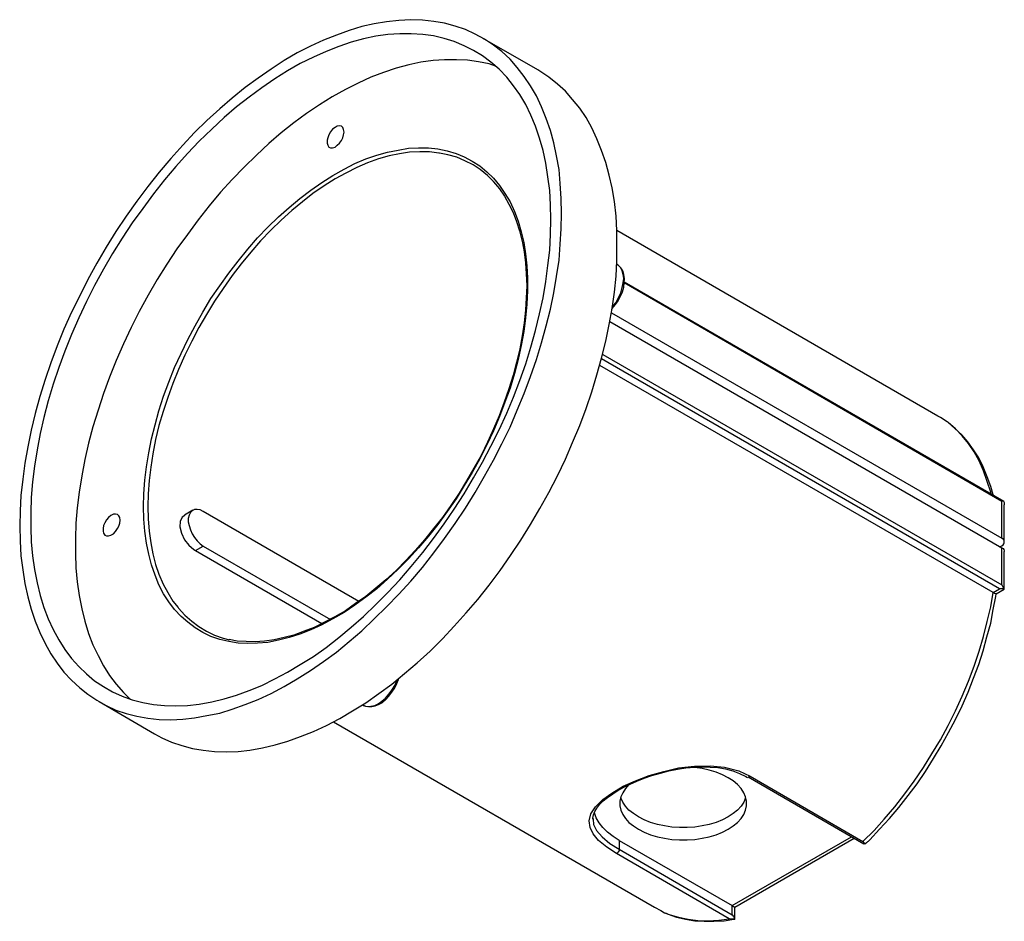
# Model space of a CAD drawing. Units: inches. Extents: x 15 to 784, y 10 to 287.
# Drawn here: x 702 to 784, y 211 to 285 of the extents above; entities that cross this region are included whole.
import ezdxf

# ---------------------------------------------------------------- set-up
doc = ezdxf.new("R2010")
doc.units = ezdxf.units.IN
doc.header["$MEASUREMENT"] = 0
doc.layers.add('Dimension Layer', color=7, linetype='Continuous')

msp = doc.modelspace()

# ---------------------------------------------------------------- linework, layer by layer
at = {"layer": 'Dimension Layer', "color": 18, "lineweight": 25}
for points in [[(747.36, 269.24), (747.325, 270.475), (747.254, 271.71), (747.148, 272.874), (746.936, 274.003), (746.725, 275.096), (746.443, 276.119), (746.09, 277.107), (745.702, 278.06), (745.279, 278.977), (744.785, 279.823), (744.255, 280.599), (743.691, 281.34), (743.091, 282.011), (742.421, 282.645), (741.715, 283.175), (740.975, 283.668), (740.198, 284.092), (739.387, 284.48), (738.54, 284.762), (737.658, 285.009), (736.776, 285.15), (735.824, 285.256), (734.872, 285.291), (733.884, 285.221), (732.861, 285.115), (731.837, 284.939), (730.815, 284.727), (729.756, 284.409), (728.698, 284.021), (727.64, 283.598), (726.546, 283.104), (725.452, 282.54), (724.359, 281.905), (723.3, 281.199), (722.207, 280.458), (721.148, 279.682), (720.055, 278.8), (719.032, 277.918), (717.973, 276.931), (716.95, 275.943), (715.962, 274.885), (714.975, 273.791), (714.022, 272.662), (713.07, 271.462), (712.153, 270.263), (711.271, 269.028), (710.424, 267.758), (709.612, 266.453), (708.836, 265.112), (708.096, 263.772), (707.425, 262.431), (706.755, 261.056), (706.12, 259.644), (705.556, 258.268), (705.026, 256.857), (704.568, 255.482), (704.109, 254.071), (703.721, 252.66), (703.404, 251.284), (703.122, 249.908), (702.875, 248.567), (702.698, 247.227), (702.557, 245.886), (702.486, 244.616), (702.451, 243.346), (702.486, 242.111), (702.557, 240.877), (702.698, 239.712), (702.875, 238.584), (703.122, 237.49), (703.404, 236.467), (703.721, 235.479), (704.109, 234.527), (704.568, 233.61), (705.026, 232.763), (705.556, 231.987), (706.12, 231.246), (706.755, 230.575), (707.425, 229.94), (708.096, 229.411), (708.836, 228.917), (709.612, 228.494), (710.424, 228.106), (711.271, 227.824), (712.153, 227.612), (713.07, 227.436), (714.022, 227.33), (714.975, 227.295), (715.962, 227.365), (716.95, 227.471), (717.973, 227.647), (719.032, 227.859), (720.055, 228.177), (721.148, 228.565), (722.207, 228.988), (723.3, 229.482), (724.359, 230.046), (725.452, 230.681), (726.546, 231.387), (727.64, 232.128), (728.698, 232.904), (729.756, 233.786), (730.815, 234.668), (731.837, 235.656), (732.861, 236.643), (733.884, 237.702), (734.872, 238.795), (735.824, 239.924), (736.776, 241.124), (737.658, 242.323), (738.54, 243.558), (739.387, 244.828), (740.198, 246.133), (740.975, 247.474), (741.715, 248.814), (742.421, 250.155), (743.091, 251.531), (743.691, 252.942), (744.255, 254.317), (744.785, 255.728), (745.279, 257.14), (745.702, 258.515), (746.09, 259.927), (746.443, 261.303), (746.725, 262.678), (746.936, 264.019), (747.148, 265.36), (747.254, 266.7), (747.325, 267.97), (747.36, 269.24)], [(746.478, 268.746), (746.443, 269.946), (746.372, 271.145), (746.231, 272.274), (746.054, 273.403), (745.843, 274.461), (745.525, 275.484), (745.208, 276.472), (744.82, 277.389), (744.397, 278.271), (743.903, 279.082), (743.373, 279.823), (742.809, 280.529), (742.174, 281.199), (741.504, 281.764), (740.798, 282.293), (740.057, 282.751), (739.281, 283.139), (738.47, 283.492), (737.623, 283.739), (736.741, 283.951), (735.859, 284.057), (734.907, 284.127), (733.954, 284.127), (732.966, 284.057), (731.979, 283.915), (730.956, 283.704), (729.933, 283.422), (728.91, 283.069), (727.851, 282.645), (726.793, 282.187), (725.699, 281.658), (724.641, 281.058), (723.583, 280.388), (722.524, 279.647), (721.466, 278.871), (720.408, 278.06), (719.385, 277.178), (718.361, 276.225), (717.338, 275.237), (716.351, 274.214), (715.398, 273.121), (714.446, 272.027), (713.529, 270.863), (712.647, 269.663), (711.765, 268.464), (710.953, 267.194), (710.142, 265.924), (709.401, 264.618), (708.66, 263.278), (707.99, 261.937), (707.355, 260.597), (706.755, 259.221), (706.19, 257.845), (705.697, 256.469), (705.238, 255.093), (704.815, 253.718), (704.462, 252.342), (704.144, 251.001), (703.897, 249.661), (703.686, 248.32), (703.51, 247.015), (703.404, 245.71), (703.368, 244.475), (703.368, 243.24), (703.404, 242.041), (703.51, 240.877), (703.686, 239.748), (703.897, 238.654), (704.144, 237.596), (704.462, 236.608), (704.815, 235.656), (705.238, 234.774), (705.697, 233.927), (706.19, 233.115), (706.755, 232.375), (707.355, 231.704), (707.99, 231.105), (708.66, 230.54), (709.401, 230.046), (710.142, 229.623), (710.953, 229.27), (711.765, 228.953), (712.647, 228.741), (713.529, 228.565), (714.446, 228.494), (715.398, 228.459), (716.351, 228.494), (717.338, 228.6), (718.361, 228.776), (719.385, 229.023), (720.408, 229.341), (721.466, 229.729), (722.524, 230.152), (723.583, 230.681), (724.641, 231.246), (725.699, 231.881), (726.793, 232.551), (727.851, 233.292), (728.91, 234.103), (729.933, 234.985), (730.956, 235.867), (731.979, 236.855), (732.966, 237.843), (733.954, 238.901), (734.907, 239.995), (735.859, 241.159), (736.741, 242.323), (737.623, 243.522), (738.47, 244.757), (739.281, 246.027), (740.057, 247.332), (740.798, 248.638), (741.504, 249.978), (742.174, 251.319), (742.809, 252.695), (743.373, 254.035), (743.903, 255.411), (744.397, 256.787), (744.82, 258.163), (745.208, 259.539), (745.525, 260.914), (745.843, 262.255), (746.054, 263.596), (746.231, 264.936), (746.372, 266.206), (746.443, 267.511), (746.478, 268.746)], [(745.384, 281.129), (740.798, 283.774)], [(741.892, 281.446), (741.362, 281.622), (740.481, 281.799), (739.563, 281.94), (738.646, 281.975), (737.658, 281.975), (736.706, 281.905), (735.683, 281.764), (734.695, 281.552), (733.637, 281.27), (732.614, 280.917), (731.555, 280.529), (730.497, 280.035), (729.439, 279.506), (728.345, 278.906), (727.287, 278.236), (726.229, 277.53), (725.17, 276.754), (724.112, 275.907), (723.089, 275.025), (722.065, 274.073), (721.043, 273.085), (720.055, 272.062), (719.102, 271.004), (718.15, 269.875), (717.233, 268.711), (716.351, 267.511), (715.469, 266.312), (714.657, 265.042), (713.846, 263.772), (713.105, 262.467), (712.364, 261.126), (711.694, 259.785), (711.059, 258.445), (710.459, 257.069), (709.895, 255.693), (709.401, 254.317), (708.942, 252.942), (708.519, 251.566), (708.166, 250.225), (707.849, 248.849), (707.602, 247.509), (707.39, 246.168), (707.214, 244.863), (707.108, 243.593), (707.072, 242.323), (707.072, 241.088), (707.108, 239.889), (707.214, 238.725), (707.39, 237.596), (707.602, 236.502), (707.849, 235.479), (708.166, 234.456), (708.519, 233.503), (708.942, 232.621), (709.401, 231.775), (709.895, 230.964), (710.459, 230.258), (711.059, 229.553), (711.623, 228.988)], [(751.946, 266.594), (751.946, 267.829), (751.875, 269.028), (751.734, 270.228), (751.558, 271.357), (751.311, 272.415), (751.029, 273.473), (750.676, 274.461), (750.288, 275.414), (749.865, 276.331), (749.406, 277.178), (748.877, 277.953), (748.277, 278.694), (747.677, 279.365), (747.007, 279.964), (746.301, 280.529), (745.561, 281.023), (745.384, 281.129)], [(729.333, 275.978), (729.297, 276.19), (729.227, 276.366), (729.121, 276.472), (728.945, 276.507), (728.768, 276.472), (728.592, 276.366), (728.38, 276.225), (728.204, 276.013), (728.063, 275.766), (727.992, 275.519), (727.922, 275.308), (727.922, 275.061), (727.992, 274.885), (728.063, 274.743), (728.204, 274.673), (728.38, 274.673), (728.592, 274.743), (728.768, 274.885), (728.945, 275.061), (729.121, 275.272), (729.227, 275.519), (729.297, 275.766), (729.333, 275.978)], [(712.717, 244.969), (712.752, 246.027), (712.823, 247.156), (712.964, 248.25), (713.14, 249.414), (713.387, 250.578), (713.669, 251.742), (713.987, 252.906), (714.375, 254.106), (714.798, 255.27), (715.292, 256.469), (715.822, 257.634), (716.386, 258.798), (716.986, 259.927), (717.621, 261.056), (718.291, 262.185), (719.032, 263.243), (719.772, 264.301), (720.549, 265.289), (721.36, 266.277), (722.172, 267.229), (723.018, 268.111), (723.9, 268.958), (724.782, 269.734), (725.664, 270.475), (726.581, 271.18), (727.498, 271.815), (728.415, 272.38), (729.333, 272.909), (730.215, 273.367), (731.132, 273.756), (732.049, 274.073), (732.931, 274.32), (733.813, 274.496), (734.66, 274.637), (735.507, 274.673), (736.318, 274.673), (737.094, 274.602), (737.87, 274.426), (738.611, 274.214), (739.281, 273.932), (739.951, 273.579), (740.586, 273.191), (741.151, 272.697), (741.715, 272.168), (742.209, 271.568), (742.668, 270.898), (743.091, 270.192), (743.444, 269.416), (743.761, 268.605), (744.008, 267.723), (744.22, 266.841), (744.361, 265.889), (744.467, 264.901), (744.537, 263.878), (744.537, 262.819), (744.467, 261.726), (744.361, 260.597), (744.22, 259.468), (744.008, 258.304), (743.761, 257.14), (743.444, 255.975), (743.091, 254.776), (742.668, 253.612), (742.209, 252.412), (741.715, 251.248), (741.151, 250.084), (740.586, 248.92), (739.951, 247.791), (739.281, 246.697), (738.611, 245.604), (737.87, 244.546), (737.094, 243.487), (736.318, 242.499), (735.507, 241.547), (734.66, 240.63), (733.813, 239.783), (732.931, 238.936), (732.049, 238.16), (731.132, 237.455), (730.215, 236.785), (729.333, 236.185), (728.415, 235.656), (727.498, 235.162), (726.581, 234.738), (725.664, 234.385), (724.782, 234.103), (723.9, 233.892), (723.018, 233.715), (722.172, 233.645), (721.36, 233.61), (720.549, 233.645), (719.772, 233.786), (719.032, 233.962), (718.291, 234.209), (717.621, 234.527), (716.986, 234.915), (716.386, 235.373), (715.822, 235.867), (715.292, 236.432), (714.798, 237.067), (714.375, 237.737), (713.987, 238.478), (713.669, 239.289), (713.387, 240.136), (713.14, 241.018), (712.964, 241.935), (712.823, 242.923), (712.752, 243.91), (712.717, 244.969)], [(737.235, 274.249), (737.2, 274.249), (736.424, 274.355), (735.612, 274.355), (734.765, 274.32), (733.919, 274.179), (733.072, 274.003), (732.19, 273.756), (731.273, 273.438), (730.391, 273.05), (729.474, 272.591), (728.592, 272.097), (727.675, 271.533), (726.758, 270.898), (725.876, 270.192), (724.994, 269.487), (724.112, 268.675), (723.265, 267.864), (722.418, 266.982), (721.607, 266.03), (720.796, 265.077), (720.055, 264.089), (719.314, 263.031), (718.608, 261.973), (717.938, 260.879), (717.303, 259.785), (716.704, 258.657), (716.139, 257.492), (715.61, 256.328), (715.151, 255.164), (714.728, 254), (714.34, 252.836), (713.987, 251.671), (713.705, 250.507), (713.493, 249.343), (713.317, 248.214), (713.176, 247.121), (713.105, 246.027), (713.07, 244.969)], [(741.715, 271.886), (741.222, 272.38), (740.622, 272.874), (740.022, 273.262), (739.352, 273.614), (738.682, 273.896), (737.94, 274.108), (737.235, 274.249)], [(741.68, 271.886), (741.715, 271.85), (742.209, 271.286), (742.633, 270.686), (742.985, 270.016), (743.338, 269.31), (743.62, 268.57), (743.867, 267.793), (744.079, 266.947), (744.255, 266.065), (744.361, 265.148), (744.432, 264.231), (744.467, 263.243), (744.432, 262.255), (744.361, 261.232), (744.255, 260.174), (744.079, 259.115), (743.903, 258.021), (743.62, 256.928), (743.338, 255.835), (742.985, 254.706), (742.597, 253.612), (742.174, 252.483), (741.715, 251.389), (741.222, 250.296), (740.692, 249.202), (740.093, 248.144), (739.493, 247.085), (738.858, 246.062), (738.187, 245.039), (737.482, 244.052), (736.741, 243.135), (736, 242.217), (735.224, 241.335), (734.448, 240.489), (733.637, 239.677), (732.79, 238.901), (731.979, 238.196), (731.132, 237.525), (730.285, 236.925), (729.439, 236.326), (728.557, 235.832), (727.71, 235.373), (726.863, 234.95), (726.017, 234.632), (725.17, 234.315), (724.359, 234.103), (723.547, 233.927), (722.736, 233.821), (721.96, 233.75), (721.219, 233.786), (720.478, 233.821), (719.808, 233.962)], [(778.545, 252.448), (751.946, 267.829)], [(713.634, 226.131), (714.234, 225.813), (715.045, 225.46), (715.892, 225.178), (716.774, 224.931), (717.656, 224.79), (718.608, 224.684), (719.561, 224.649), (720.549, 224.684), (721.536, 224.79), (722.56, 224.966), (723.618, 225.213), (724.676, 225.531), (725.735, 225.919), (726.793, 226.342), (727.886, 226.836), (728.98, 227.4), (730.038, 228.035), (731.132, 228.706), (732.226, 229.482), (733.284, 230.258), (734.342, 231.14), (735.401, 232.022), (736.459, 232.974), (737.482, 233.997), (738.47, 235.056), (739.458, 236.149), (740.41, 237.278), (741.362, 238.442), (742.28, 239.677), (743.126, 240.912), (743.973, 242.182), (744.785, 243.487), (745.561, 244.792), (746.301, 246.133), (747.007, 247.509), (747.677, 248.885), (748.277, 250.26), (748.877, 251.671), (749.406, 253.083), (749.865, 254.459), (750.288, 255.87), (750.676, 257.246), (751.029, 258.657), (751.311, 260.032), (751.558, 261.373), (751.734, 262.714), (751.875, 264.054), (751.946, 265.324), (751.946, 266.594)], [(751.522, 261.303), (751.558, 261.373), (751.84, 261.69), (752.052, 262.008), (752.228, 262.396), (752.404, 262.749), (752.51, 263.137), (752.546, 263.49), (752.581, 263.842), (752.51, 264.195), (752.44, 264.478), (752.263, 264.724), (752.087, 264.936), (751.946, 265.007)], [(751.558, 261.514), (751.593, 261.585), (751.875, 261.902), (752.087, 262.29), (752.263, 262.678), (752.369, 263.102), (752.475, 263.49), (752.51, 263.842), (752.475, 264.195), (752.369, 264.478), (752.263, 264.724), (752.087, 264.936), (751.981, 265.007)], [(751.981, 265.007), (751.911, 265.007)], [(784.013, 245.392), (752.546, 263.56)], [(783.837, 245.392), (752.546, 263.49)], [(751.487, 261.02), (783.837, 242.358)], [(751.346, 260.279), (783.837, 241.547)], [(783.661, 238.16), (750.676, 257.21)], [(750.782, 257.563), (783.837, 238.478)], [(783.132, 237.843), (750.535, 256.646)], [(779.322, 251.989), (778.757, 252.342), (778.545, 252.448)], [(782.955, 246.027), (782.92, 246.168), (782.637, 247.05), (782.32, 247.932), (781.967, 248.743), (781.544, 249.485), (781.085, 250.19), (780.556, 250.825), (779.992, 251.389), (779.392, 251.918), (779.322, 251.989)], [(783.132, 245.921), (782.92, 246.627), (782.637, 247.438), (782.285, 248.25), (781.932, 248.99), (781.509, 249.661), (781.015, 250.331), (780.521, 250.896), (779.957, 251.425), (779.392, 251.918), (779.357, 251.954)], [(713.07, 244.969), (713.105, 243.946), (713.176, 242.923), (713.317, 241.97), (713.493, 241.053), (713.705, 240.171), (713.987, 239.36), (714.34, 238.548), (714.728, 237.843), (715.151, 237.137), (715.575, 236.608)], [(784.013, 245.392), (783.908, 245.428), (783.837, 245.392)], [(783.837, 242.358), (783.837, 245.392)], [(784.013, 245.392), (784.049, 245.251), (784.049, 245.11)], [(784.049, 242.041), (784.049, 245.11)], [(710.777, 243.84), (710.741, 244.052), (710.671, 244.193), (710.565, 244.299), (710.389, 244.334), (710.212, 244.334), (710.001, 244.228), (709.824, 244.052), (709.648, 243.875), (709.507, 243.628), (709.401, 243.381), (709.365, 243.135), (709.365, 242.923), (709.401, 242.746), (709.507, 242.605), (709.648, 242.535), (709.824, 242.535), (710.001, 242.605), (710.212, 242.711), (710.389, 242.887), (710.565, 243.135), (710.671, 243.346), (710.741, 243.593), (710.777, 243.84)], [(716.139, 244.228), (715.927, 244.087), (715.751, 243.734), (715.715, 243.275), (715.857, 242.746), (716.104, 242.217), (716.457, 241.759), (716.88, 241.406), (717.021, 241.335)], [(716.809, 244.651), (716.104, 244.263)], [(717.656, 244.546), (717.409, 244.687), (717.162, 244.722), (716.95, 244.722), (716.739, 244.616), (716.597, 244.475), (716.492, 244.263), (716.421, 243.981), (716.421, 243.699), (716.492, 243.381), (716.597, 243.028), (716.739, 242.711), (716.95, 242.393), (717.162, 242.111), (717.409, 241.864), (717.656, 241.688)], [(730.568, 237.102), (717.656, 244.546)], [(783.837, 241.723), (783.943, 241.794), (784.013, 241.864), (784.049, 241.97), (784.049, 242.041), (784.049, 242.111), (784.013, 242.217), (783.943, 242.288), (783.837, 242.358)], [(717.021, 241.335), (717.656, 241.688)], [(717.656, 241.688), (728.204, 235.62)], [(783.661, 241.617), (783.837, 241.723)], [(783.837, 241.547), (783.943, 241.476), (784.013, 241.406), (784.049, 241.3), (784.049, 241.229)], [(783.837, 238.478), (783.837, 241.547)], [(717.021, 241.335), (727.498, 235.267)], [(784.049, 238.125), (784.049, 241.229)], [(783.837, 238.478), (783.837, 238.478), (783.908, 238.372), (784.013, 238.16)], [(772.336, 217.205), (773.254, 218.122), (774.1, 219.075), (774.982, 220.098), (775.794, 221.156), (776.57, 222.215), (777.346, 223.343), (778.051, 224.472), (778.757, 225.637), (779.392, 226.836), (779.992, 228.035), (780.556, 229.27), (781.085, 230.505), (781.544, 231.74), (781.967, 232.974), (782.32, 234.209), (782.637, 235.444), (782.92, 236.643), (783.132, 237.843)], [(772.76, 217.205), (772.901, 217.346), (773.712, 218.228), (774.524, 219.11), (775.3, 220.028), (776.076, 221.015), (776.817, 222.003), (777.522, 223.026), (778.193, 224.085), (778.828, 225.143), (779.427, 226.236), (779.992, 227.33), (780.556, 228.459), (781.05, 229.588), (781.509, 230.752), (781.932, 231.881), (782.285, 233.01), (782.602, 234.174), (782.92, 235.303), (783.132, 236.432), (783.343, 237.525), (783.379, 237.737)], [(783.132, 237.843), (783.661, 238.16)], [(783.379, 237.737), (783.343, 237.737), (783.237, 237.772), (783.132, 237.843)], [(783.379, 237.737), (784.049, 238.125)], [(784.013, 238.16), (783.802, 238.16), (783.661, 238.16)], [(784.049, 238.125), (784.049, 238.125), (784.013, 238.16)], [(715.575, 236.608), (715.61, 236.537), (716.139, 235.973), (716.704, 235.479), (717.303, 235.021), (717.938, 234.632), (718.608, 234.315), (719.314, 234.068), (719.843, 233.927)], [(730.885, 228.529), (731.097, 228.424), (731.344, 228.388), (731.626, 228.388), (731.908, 228.459), (732.19, 228.565), (732.508, 228.741), (732.79, 228.988), (733.037, 229.27), (733.284, 229.588), (733.531, 229.94), (733.707, 230.293), (733.848, 230.646), (733.848, 230.717)], [(730.92, 228.494), (731.026, 228.459), (731.273, 228.388), (731.555, 228.424), (731.873, 228.494), (732.155, 228.635), (732.472, 228.847), (732.755, 229.094), (733.037, 229.411), (733.284, 229.764), (733.531, 230.152), (733.707, 230.54), (733.707, 230.611)], [(709.048, 228.812), (713.634, 226.131)], [(730.85, 228.529), (730.92, 228.494)], [(728.451, 227.118), (755.05, 211.772)], [(751.911, 216.217), (751.099, 216.746), (750.429, 217.311), (749.97, 217.84), (749.723, 218.369), (749.653, 218.934), (749.794, 219.498), (750.182, 220.098), (750.782, 220.698), (751.522, 221.227), (752.475, 221.791), (753.498, 222.25), (754.627, 222.673), (755.826, 223.026), (757.061, 223.308), (758.366, 223.449), (759.672, 223.485), (760.871, 223.379), (762.035, 223.061), (762.988, 222.638)], [(749.935, 219.075), (749.935, 219.146), (750.006, 219.428), (750.111, 219.71), (750.288, 219.992), (750.535, 220.31), (750.817, 220.592), (751.17, 220.874), (751.593, 221.156), (752.016, 221.439), (752.51, 221.721), (753.04, 221.968), (753.604, 222.215), (754.204, 222.462), (754.839, 222.673), (755.544, 222.885), (756.25, 223.061), (756.955, 223.203), (757.661, 223.308), (758.366, 223.379), (759.037, 223.414), (759.672, 223.379), (760.307, 223.343), (760.942, 223.238), (761.541, 223.061), (762.106, 222.85), (762.635, 222.603), (762.776, 222.532)], [(761.154, 222.497), (760.695, 222.744), (760.165, 222.956), (759.601, 223.132), (759.001, 223.273), (758.402, 223.343), (758.119, 223.379)], [(753.004, 221.968), (752.934, 221.932), (752.651, 221.615), (752.44, 221.262), (752.263, 220.91), (752.193, 220.557), (752.193, 220.168), (752.263, 219.816), (752.44, 219.463), (752.651, 219.11), (752.934, 218.793), (753.322, 218.51), (753.745, 218.228), (754.204, 217.981), (754.733, 217.77), (755.297, 217.593), (755.897, 217.487), (756.497, 217.382), (757.132, 217.346), (757.767, 217.346), (758.402, 217.382), (759.001, 217.487), (759.601, 217.593), (760.165, 217.77), (760.695, 217.981), (761.154, 218.228), (761.577, 218.51), (761.929, 218.793), (762.247, 219.11), (762.459, 219.463), (762.6, 219.816), (762.67, 220.168), (762.67, 220.557), (762.6, 220.91), (762.459, 221.262), (762.247, 221.615), (761.929, 221.932), (761.577, 222.25), (761.154, 222.497)], [(762.811, 222.567), (762.811, 222.567), (762.847, 222.567), (762.882, 222.567), (762.953, 222.603), (762.988, 222.638)], [(762.811, 222.567), (772.407, 217.029)], [(762.988, 222.638), (772.336, 217.205)], [(753.745, 219.251), (753.322, 219.534), (752.934, 219.816), (752.651, 220.133), (752.44, 220.486), (752.263, 220.839), (752.263, 220.874)], [(762.635, 220.874), (762.6, 220.839), (762.459, 220.486), (762.247, 220.133), (761.929, 219.816), (761.577, 219.534), (761.154, 219.251), (760.695, 219.004), (760.165, 218.793), (759.601, 218.616), (759.001, 218.51), (758.402, 218.405), (757.767, 218.369), (757.132, 218.369), (756.497, 218.405), (755.897, 218.51), (755.297, 218.616), (754.733, 218.793), (754.204, 219.004), (753.745, 219.251)], [(752.122, 217.311), (751.629, 217.628), (751.17, 217.981), (750.782, 218.369), (750.464, 218.757), (750.217, 219.181), (750.076, 219.604)], [(749.97, 219.11), (749.97, 219.075)], [(749.97, 219.075), (750.006, 218.616), (750.253, 218.122), (750.711, 217.593), (751.346, 217.064), (752.122, 216.57)], [(752.122, 217.311), (761.506, 211.914)], [(752.122, 217.311), (752.122, 216.57)], [(761.506, 211.914), (771.384, 217.593)], [(761.718, 211.772), (771.596, 217.487)], [(772.336, 217.205), (772.336, 217.205), (772.407, 217.099), (772.478, 216.993)], [(772.725, 217.205), (772.619, 217.099), (772.478, 216.993)], [(752.122, 216.57), (752.122, 216.5), (752.122, 216.464), (752.087, 216.394), (752.052, 216.359), (752.016, 216.288), (751.981, 216.253), (751.946, 216.253), (751.911, 216.217)], [(752.122, 216.57), (761.506, 211.137)], [(772.478, 216.993), (772.407, 217.029)], [(761.259, 210.82), (751.911, 216.217)], [(755.05, 211.772), (755.579, 211.49), (755.897, 211.314)], [(761.506, 211.137), (761.506, 211.914)], [(761.506, 211.914), (761.612, 211.843), (761.683, 211.808), (761.718, 211.772)], [(761.718, 210.82), (761.718, 211.772)], [(755.897, 211.314), (756.285, 211.173), (757.061, 210.961), (757.837, 210.785), (758.649, 210.679), (759.495, 210.643), (760.377, 210.714), (761.259, 210.82)], [(755.968, 211.314), (756.179, 211.208), (756.885, 210.961), (757.626, 210.785), (758.402, 210.643), (759.178, 210.608), (759.989, 210.608), (760.836, 210.643), (761.647, 210.785), (761.718, 210.785)], [(761.718, 210.785), (761.577, 210.785), (761.471, 210.785), (761.365, 210.785), (761.259, 210.82)], [(761.506, 211.137), (761.506, 211.137), (761.612, 210.996), (761.718, 210.785)], [(761.718, 210.785), (761.718, 210.785), (761.718, 210.82)]]:
    msp.add_lwpolyline(points, dxfattribs=at)

doc.saveas('drawing.dxf')
